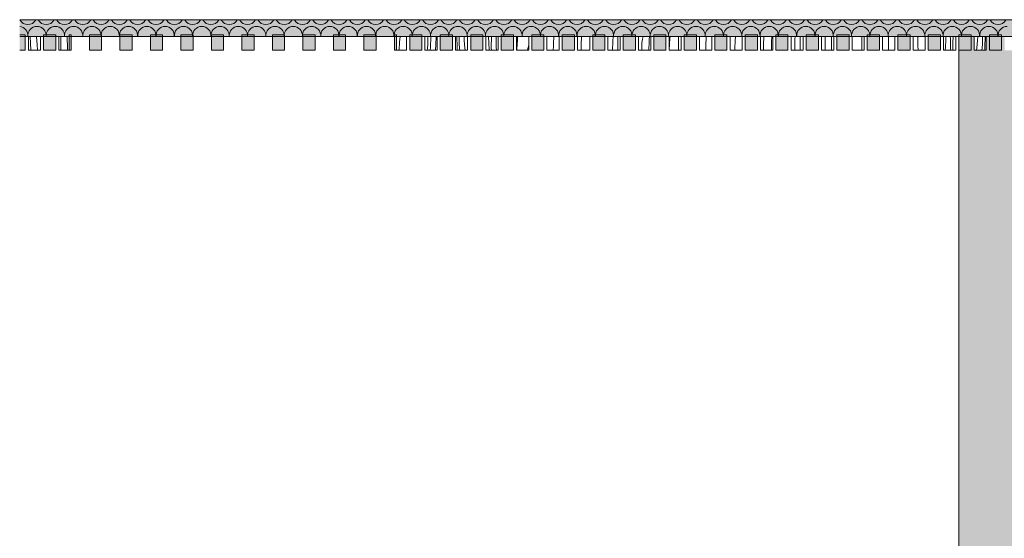
# Model space of a CAD drawing. Units: millimetres. Extents: x 38799 to 52909, y 4070 to 7470.
# Drawn here: x 45954 to 49182, y 5770 to 7470 of the extents above; entities that cross this region are included whole.
import ezdxf

# ---------------------------------------------------------------- set-up
doc = ezdxf.new("R2010")
doc.units = ezdxf.units.MM
doc.header["$MEASUREMENT"] = 0
doc.linetypes.add('KAUSS punktiirjoon L', pattern=[4.233333, 2.116667, -2.116667])
doc.linetypes.add('Wipeout_Contour', pattern=[1000, 0, -1000])
for name, color, linetype in [('B_B RAAMATUKOGU K2_2_AR - POSTID', 7, 'Continuous'), ('B_B RAAMATUKOGU K2_2_SA - RIPPLAED', 7, 'Continuous'), ('B_B RAAMATUKOGU K2_2_SA - SISUSTUS - erimööbel', 7, 'Continuous')]:
    doc.layers.add(name, color=color, linetype=linetype)
for name, color, linetype, lineweight, true_color in [('B_B RAAMATUKOGU K2_2_AR - POSTID_Pen_No__87', 7, 'Continuous', 9, 0x8a8a8a), ('B_B RAAMATUKOGU K2_2_SA - RIPPLAED_Pen_No__165', 7, 'Continuous', 13, 0xb6b6b6), ('B_B RAAMATUKOGU K2_2_SA - RIPPLAED_Pen_No__194', 7, 'Continuous', 13, 0xb6b6b6), ('B_B RAAMATUKOGU K2_2_SA - RIPPLAED_Pen_No__87', 7, 'Continuous', 9, 0x8a8a8a)]:
    doc.layers.add(name, color=color, linetype=linetype, lineweight=lineweight, true_color=true_color)
doc.layers.add('B_B RAAMATUKOGU K2_2_SA - RIPPLAED_Pen_No__18', color=9, linetype='Continuous', lineweight=13)

# ---------------------------------------------------------------- blocks, each defined once
blk = doc.blocks.new('*X61', base_point=(39313.1, 1686))
at = {"layer": 'B_B RAAMATUKOGU K2_2_SA - RIPPLAED_Pen_No__18', "color": 9, "linetype": 'Continuous', "lineweight": 13}
for p, q in [((45989, 7415), (45989.6, 7392.9)), ((45989.6, 7392.9), (45990.5, 7370)), ((46009.4, 7415), (46011.1, 7387.4)), ((46011.1, 7387.4), (46012.4, 7370))]:
    blk.add_line(p, q, dxfattribs=at)
blk = doc.blocks.new('*X62', base_point=(39313.1, 1686))
at = {"layer": 'B_B RAAMATUKOGU K2_2_SA - RIPPLAED_Pen_No__18', "color": 9, "linetype": 'Continuous', "lineweight": 13}
for p, q in [((46088.7, 7415), (46088.8, 7401.4)), ((46088.8, 7401.4), (46089.1, 7370)), ((46109.6, 7415), (46109.7, 7414)), ((46109.7, 7414), (46111.1, 7375.9)), ((46111.1, 7375.9), (46110.7, 7370))]:
    blk.add_line(p, q, dxfattribs=at)
blk = doc.blocks.new('*X63', base_point=(39313.1, 1686))
at = {"layer": 'B_B RAAMATUKOGU K2_2_SA - RIPPLAED_Pen_No__18', "color": 9, "linetype": 'Continuous', "lineweight": 13}
for p, q in [((47199.6, 7395.9), (47198.1, 7370)), ((47201, 7415), (47199.6, 7395.9))]:
    blk.add_line(p, q, dxfattribs=at)
blk = doc.blocks.new('*X64', base_point=(39313.1, 1686))
at = {"layer": 'B_B RAAMATUKOGU K2_2_SA - RIPPLAED_Pen_No__18', "color": 9, "linetype": 'Continuous', "lineweight": 13}
for p, q in [((47292.4, 7395.9), (47292.2, 7390.5)), ((47292.3, 7415), (47292.4, 7406.6)), ((47292.4, 7406.6), (47292.5, 7401.3)), ((47292.5, 7401.3), (47292.4, 7395.9)), ((47301.7, 7413.4), (47300.5, 7378.5)), ((47301.8, 7415), (47301.7, 7413.4)), ((47319.6, 7415), (47318, 7388.6)), ((47290.9, 7374.4), (47290.3, 7370)), ((47291.5, 7379.8), (47290.9, 7374.4)), ((47291.9, 7385.1), (47291.5, 7379.8)), ((47292.2, 7390.5), (47291.9, 7385.1)), ((47300.5, 7378.5), (47300.3, 7370)), ((47318, 7388.6), (47317.1, 7370))]:
    blk.add_line(p, q, dxfattribs=at)
blk = doc.blocks.new('*X65', base_point=(39313.1, 1686))
at = {"layer": 'B_B RAAMATUKOGU K2_2_SA - RIPPLAED_Pen_No__18', "color": 9, "linetype": 'Continuous', "lineweight": 13}
for p, q in [((47386.8, 7415), (47386.8, 7414.8)), ((47386.8, 7414.8), (47387.8, 7379.9)), ((47394.9, 7408.1), (47394.8, 7402.7)), ((47394.8, 7402.7), (47394.9, 7397.3)), ((47395, 7415), (47394.9, 7408.1)), ((47394.9, 7397.3), (47395.1, 7392)), ((47395.1, 7392), (47395.3, 7386.6)), ((47411.4, 7401.5), (47410.9, 7415)), ((47413.3, 7378), (47411.4, 7401.5)), ((47387.8, 7379.9), (47388, 7370)), ((47395.3, 7386.6), (47395.7, 7381.2)), ((47395.7, 7381.2), (47396.2, 7375.9)), ((47396.2, 7375.9), (47396.9, 7370.6)), ((47396.9, 7370.6), (47396.9, 7370)), ((47414.3, 7370), (47413.3, 7378))]:
    blk.add_line(p, q, dxfattribs=at)
blk = doc.blocks.new('*X66', base_point=(39313.1, 1686))
at = {"layer": 'B_B RAAMATUKOGU K2_2_SA - RIPPLAED_Pen_No__18', "color": 9, "linetype": 'Continuous', "lineweight": 13}
for p, q in [((47491.2, 7415), (47492, 7393.7)), ((47492, 7393.7), (47492.7, 7370)), ((47500.5, 7407.8), (47500.1, 7386.9)), ((47500.6, 7415), (47500.5, 7407.8)), ((47515.7, 7403.8), (47515.7, 7415)), ((47516.6, 7380.3), (47515.7, 7403.8)), ((47500.1, 7386.9), (47500, 7381.6)), ((47500, 7381.6), (47500.1, 7376.2)), ((47500.1, 7376.2), (47500.3, 7370.8)), ((47500.3, 7370.8), (47500.3, 7370)), ((47517.4, 7370), (47516.6, 7380.3))]:
    blk.add_line(p, q, dxfattribs=at)
blk = doc.blocks.new('*X67', base_point=(39313.1, 1686))
at = {"layer": 'B_B RAAMATUKOGU K2_2_SA - RIPPLAED_Pen_No__18', "color": 9, "linetype": 'Continuous', "lineweight": 13}
for p, q in [((47585.8, 7401.5), (47585, 7388.2)), ((47586.6, 7414.8), (47585.8, 7401.5)), ((47586.6, 7415), (47586.6, 7414.8)), ((47584.4, 7374.9), (47584.2, 7370)), ((47585, 7388.2), (47584.4, 7374.9)), ((47618.8, 7370), (47619, 7370.7)), ((47619, 7370.7), (47622.7, 7386.8))]:
    blk.add_line(p, q, dxfattribs=at)
blk = doc.blocks.new('*X68', base_point=(39313.1, 1686))
at = {"layer": 'B_B RAAMATUKOGU K2_2_SA - RIPPLAED_Pen_No__18', "color": 9, "linetype": 'Continuous', "lineweight": 13}
for p, q in [((47704.5, 7396), (47703.9, 7382.7)), ((47705.1, 7409.3), (47704.5, 7396)), ((47705.4, 7415), (47705.1, 7409.3)), ((47703.9, 7382.7), (47703.5, 7370))]:
    blk.add_line(p, q, dxfattribs=at)
blk = doc.blocks.new('*X69', base_point=(39313.1, 1686))
at = {"layer": 'B_B RAAMATUKOGU K2_2_SA - RIPPLAED_Pen_No__18', "color": 9, "linetype": 'Continuous', "lineweight": 13}
for p, q in [((49092.1, 7378), (49094, 7401.5)), ((49094, 7401.5), (49094.5, 7415)), ((49110.3, 7392), (49110.1, 7386.6)), ((49110.5, 7397.3), (49110.3, 7392)), ((49110.4, 7415), (49110.5, 7408.1)), ((49110.5, 7408.1), (49110.6, 7402.7)), ((49110.6, 7402.7), (49110.5, 7397.3)), ((49118.6, 7414.8), (49117.6, 7379.9)), ((49118.6, 7415), (49118.6, 7414.8)), ((49091.1, 7370), (49092.1, 7378)), ((49109.2, 7375.9), (49108.5, 7370.6)), ((49108.5, 7370.6), (49108.5, 7370)), ((49109.7, 7381.2), (49109.2, 7375.9)), ((49110.1, 7386.6), (49109.7, 7381.2)), ((49117.6, 7379.9), (49117.4, 7370))]:
    blk.add_line(p, q, dxfattribs=at)
blk = doc.blocks.new('*X75', base_point=(39313.1, 1686))
at = {"layer": 'B_B RAAMATUKOGU K2_2_SA - RIPPLAED_Pen_No__18', "color": 9, "linetype": 'Continuous', "lineweight": 13}
for p, q in [((48988.8, 7380.3), (48989.7, 7403.8)), ((48989.7, 7403.8), (48989.8, 7415)), ((49004.8, 7415), (49004.9, 7407.8)), ((49004.9, 7407.8), (49005.3, 7386.9)), ((49013.4, 7393.7), (49012.7, 7370)), ((49014.2, 7415), (49013.4, 7393.7)), ((48988, 7370), (48988.8, 7380.3)), ((49005.3, 7376.2), (49005.1, 7370.8)), ((49005.1, 7370.8), (49005.1, 7370)), ((49005.3, 7386.9), (49005.4, 7381.6)), ((49005.4, 7381.6), (49005.3, 7376.2))]:
    blk.add_line(p, q, dxfattribs=at)
blk = doc.blocks.new('*X76', base_point=(39313.1, 1686))
at = {"layer": 'B_B RAAMATUKOGU K2_2_SA - RIPPLAED_Pen_No__18', "color": 9, "linetype": 'Continuous', "lineweight": 13}
for p, q in [((48802.1, 7415), (48802, 7394)), ((48802, 7394), (48802.4, 7370))]:
    blk.add_line(p, q, dxfattribs=at)
blk = doc.blocks.new('*X77', base_point=(39313.1, 1686))
at = {"layer": 'B_B RAAMATUKOGU K2_2_SA - RIPPLAED_Pen_No__18', "color": 9, "linetype": 'Continuous', "lineweight": 13}
for p, q in [((48898.1, 7415), (48898.1, 7409.8)), ((48898.1, 7409.8), (48898.4, 7385.6)), ((48922.1, 7415), (48922.7, 7378.5)), ((48898.4, 7385.6), (48898.9, 7370))]:
    blk.add_line(p, q, dxfattribs=at)
blk = doc.blocks.new('*X106', base_point=(39313.1, 1686))
at = {"layer": 'B_B RAAMATUKOGU K2_2_SA - RIPPLAED_Pen_No__18', "color": 9, "linetype": 'Continuous', "lineweight": 13}
for p, q in [((47795.9, 7415), (47795.2, 7387.6)), ((47795.2, 7387.6), (47795, 7370))]:
    blk.add_line(p, q, dxfattribs=at)
blk = doc.blocks.new('*X107', base_point=(39313.1, 1686))
at = {"layer": 'B_B RAAMATUKOGU K2_2_SA - RIPPLAED_Pen_No__18', "color": 9, "linetype": 'Continuous', "lineweight": 13}
for p, q in [((47898.3, 7391.2), (47898.1, 7386.5)), ((47898.5, 7395.8), (47898.3, 7391.2)), ((47898.7, 7400.5), (47898.5, 7395.8)), ((47898.9, 7405.2), (47898.7, 7400.5)), ((47899.2, 7409.9), (47898.9, 7405.2)), ((47899.4, 7414.5), (47899.2, 7409.9)), ((47899.4, 7415), (47899.4, 7414.5)), ((47915.3, 7408.8), (47914.9, 7380.2)), ((47915.4, 7415), (47915.3, 7408.8)), ((47897.7, 7377.1), (47897.4, 7370)), ((47897.9, 7381.8), (47897.7, 7377.1)), ((47898.1, 7386.5), (47897.9, 7381.8)), ((47914.7, 7374.6), (47914.5, 7370)), ((47914.9, 7380.2), (47914.7, 7374.6))]:
    blk.add_line(p, q, dxfattribs=at)
blk = doc.blocks.new('*X108', base_point=(39313.1, 1686))
at = {"layer": 'B_B RAAMATUKOGU K2_2_SA - RIPPLAED_Pen_No__18', "color": 9, "linetype": 'Continuous', "lineweight": 13}
for p, q in [((47993.6, 7394), (47996.3, 7406)), ((47993.6, 7394), (47993.7, 7370)), ((47996.3, 7406), (47998.2, 7415)), ((48017.7, 7398.3), (48016.7, 7370)), ((48017.9, 7403), (48017.7, 7398.3)), ((48018.1, 7407.7), (48017.9, 7403)), ((48018.3, 7412.3), (48018.1, 7407.7)), ((48018.5, 7415), (48018.3, 7412.3))]:
    blk.add_line(p, q, dxfattribs=at)
blk = doc.blocks.new('*X109', base_point=(39313.1, 1686))
at = {"layer": 'B_B RAAMATUKOGU K2_2_SA - RIPPLAED_Pen_No__18', "color": 9, "linetype": 'Continuous', "lineweight": 13}
for p, q in [((48085.9, 7410.3), (48083.7, 7370)), ((48085.9, 7410.3), (48087.4, 7415)), ((48113.7, 7415), (48113.9, 7375.9)), ((48113.9, 7375.9), (48114, 7370))]:
    blk.add_line(p, q, dxfattribs=at)
blk = doc.blocks.new('*X110', base_point=(39313.1, 1686))
at = {"layer": 'B_B RAAMATUKOGU K2_2_SA - RIPPLAED_Pen_No__18', "color": 9, "linetype": 'Continuous', "lineweight": 13}
for p, q in [((48205, 7415), (48203.4, 7383.7)), ((48203.4, 7383.7), (48203, 7370))]:
    blk.add_line(p, q, dxfattribs=at)
blk = doc.blocks.new('*X111', base_point=(39313.1, 1686))
at = {"layer": 'B_B RAAMATUKOGU K2_2_SA - RIPPLAED_Pen_No__18', "color": 9, "linetype": 'Continuous', "lineweight": 13}
for p, q in [((48299.9, 7400.5), (48298.8, 7376.3)), ((48300.8, 7415), (48299.9, 7400.5)), ((48298.8, 7376.3), (48298.6, 7370)), ((48322.7, 7380), (48322.4, 7370))]:
    blk.add_line(p, q, dxfattribs=at)
blk = doc.blocks.new('*X112', base_point=(39313.1, 1686))
at = {"layer": 'B_B RAAMATUKOGU K2_2_SA - RIPPLAED_Pen_No__18', "color": 9, "linetype": 'Continuous', "lineweight": 13}
for p, q in [((48393.5, 7415), (48392.9, 7387.4)), ((48418.9, 7397.5), (48418.2, 7373.4)), ((48419.7, 7415), (48418.9, 7397.5)), ((48392.9, 7387.4), (48392.8, 7370)), ((48418.2, 7373.4), (48418.1, 7370))]:
    blk.add_line(p, q, dxfattribs=at)
blk = doc.blocks.new('*X113', base_point=(39313.1, 1686))
at = {"layer": 'B_B RAAMATUKOGU K2_2_SA - RIPPLAED_Pen_No__18', "color": 9, "linetype": 'Continuous', "lineweight": 13}
for p, q in [((48495.6, 7406.7), (48495.1, 7370)), ((48495.9, 7415), (48495.6, 7406.7)), ((48513, 7408.6), (48512.7, 7375.6)), ((48513.1, 7415), (48513, 7408.6)), ((48512.7, 7375.6), (48512.8, 7370))]:
    blk.add_line(p, q, dxfattribs=at)
blk = doc.blocks.new('*X114', base_point=(39313.1, 1686))
at = {"layer": 'B_B RAAMATUKOGU K2_2_SA - RIPPLAED_Pen_No__18', "color": 9, "linetype": 'Continuous', "lineweight": 13}
for p, q in [((48594.5, 7415), (48594.7, 7381.9)), ((48615.5, 7415), (48615.1, 7389.7)), ((48594.7, 7381.9), (48594.8, 7370)), ((48615.1, 7389.7), (48615.1, 7370))]:
    blk.add_line(p, q, dxfattribs=at)
blk = doc.blocks.new('*X115', base_point=(39313.1, 1686))
at = {"layer": 'B_B RAAMATUKOGU K2_2_SA - RIPPLAED_Pen_No__18', "color": 9, "linetype": 'Continuous', "lineweight": 13}
for p, q in [((48714.7, 7415), (48714.8, 7403)), ((48714.8, 7403), (48715.1, 7370))]:
    blk.add_line(p, q, dxfattribs=at)
blk = doc.blocks.new('*X116', base_point=(39313.1, 1686))
at = {"layer": 'B_B RAAMATUKOGU K2_2_SA - RIPPLAED_Pen_No__194', "color": 253, "linetype": 'Continuous', "lineweight": 13, "true_color": 0xb6b6b6}
for centre, start, end in [((45981.1, 7484), 210, 330), ((46041.1, 7484), 210, 330), ((46101.1, 7484), 210, 330), ((46161.1, 7484), 210, 330), ((46221.1, 7484), 210, 330), ((46281.1, 7484), 210, 330), ((46341.1, 7484), 210, 330), ((46401.1, 7484), 210, 330), ((46461.1, 7484), 210, 330), ((46521.1, 7484), 210, 330), ((46581.1, 7484), 210, 330), ((46641.1, 7484), 210, 330), ((46701.1, 7484), 210, 330), ((46761.1, 7484), 210, 330), ((46821.1, 7484), 210, 330), ((46881.1, 7484), 210, 330), ((46941.1, 7484), 210, 330), ((47001.1, 7484), 210, 330), ((47061.1, 7484), 210, 330), ((47121.1, 7484), 210, 330), ((47181.1, 7484), 210, 330), ((47241.1, 7484), 210, 330), ((47301.1, 7484), 210, 330), ((47361.1, 7484), 210, 330), ((47421.1, 7484), 210, 330), ((47481.1, 7484), 210, 330), ((47541.1, 7484), 210, 330), ((47601.1, 7484), 210, 330), ((47661.1, 7484), 210, 330), ((47721.1, 7484), 210, 330), ((47781.1, 7484), 210, 330), ((47841.1, 7484), 210, 330), ((47901.1, 7484), 210, 330), ((47961.1, 7484), 210, 330), ((48021.1, 7484), 210, 330), ((48081.1, 7484), 210, 330), ((48141.1, 7484), 210, 330), ((48201.1, 7484), 210, 330), ((48261.1, 7484), 210, 330), ((48321.1, 7484), 210, 330), ((48381.1, 7484), 210, 330), ((48441.1, 7484), 210, 330), ((48501.1, 7484), 210, 330), ((48561.1, 7484), 210, 330), ((48621.1, 7484), 210, 330), ((48681.1, 7484), 210, 330), ((48741.1, 7484), 210, 330), ((48801.1, 7484), 210, 330), ((48861.1, 7484), 210, 330), ((48921.1, 7484), 210, 330), ((48981.1, 7484), 210, 330), ((49041.1, 7484), 210, 330), ((49101.1, 7484), 210, 330), ((49161.1, 7484), 210, 330), ((45951.1, 7418), 354.2608, 83.8185), ((46011.1, 7418), 90, 185.7392), ((46011.1, 7418), 354.2608, 90), ((46071.1, 7418), 90, 185.7392), ((46071.1, 7418), 354.2608, 90), ((46131.1, 7418), 90, 185.7392), ((46131.1, 7418), 354.2608, 90), ((46191.1, 7418), 90, 185.7392), ((46191.1, 7418), 354.2608, 90), ((46251.1, 7418), 90, 185.7392), ((46251.1, 7418), 354.2608, 90), ((46311.1, 7418), 90, 185.7392), ((46311.1, 7418), 354.2608, 90), ((46371.1, 7418), 90, 185.7392), ((46371.1, 7418), 354.2608, 90), ((46431.1, 7418), 90, 185.7392), ((46431.1, 7418), 354.2608, 90), ((46491.1, 7418), 90, 185.7392), ((46491.1, 7418), 354.2608, 90), ((46551.1, 7418), 90, 185.7392), ((46551.1, 7418), 354.2608, 90), ((46611.1, 7418), 90, 185.7392), ((46611.1, 7418), 354.2608, 90), ((46671.1, 7418), 90, 185.7392), ((46671.1, 7418), 354.2608, 90), ((46731.1, 7418), 90, 185.7392), ((46731.1, 7418), 354.2608, 90), ((46791.1, 7418), 90, 185.7392), ((46791.1, 7418), 354.2608, 90), ((46851.1, 7418), 90, 185.7392), ((46851.1, 7418), 354.2608, 90), ((46911.1, 7418), 90, 185.7392), ((46911.1, 7418), 354.2608, 90), ((46971.1, 7418), 90, 185.7392), ((46971.1, 7418), 354.2608, 90), ((47031.1, 7418), 90, 185.7392), ((47031.1, 7418), 354.2608, 90), ((47091.1, 7418), 90, 185.7392), ((47091.1, 7418), 354.2608, 90), ((47151.1, 7418), 90, 185.7392), ((47151.1, 7418), 354.2608, 90), ((47211.1, 7418), 90, 185.7392), ((47211.1, 7418), 354.2608, 90), ((47271.1, 7418), 90, 185.7392), ((47271.1, 7418), 354.2608, 90), ((47331.1, 7418), 90, 185.7392), ((47331.1, 7418), 354.2608, 90), ((47391.1, 7418), 90, 185.7392), ((47391.1, 7418), 354.2608, 90), ((47451.1, 7418), 90, 185.7392), ((47451.1, 7418), 354.2608, 90), ((47511.1, 7418), 90, 185.7392), ((47511.1, 7418), 354.2608, 90), ((47571.1, 7418), 90, 185.7392), ((47571.1, 7418), 354.2608, 90), ((47631.1, 7418), 90, 185.7392), ((47631.1, 7418), 354.2608, 90), ((47691.1, 7418), 90, 185.7392), ((47691.1, 7418), 354.2608, 90), ((47751.1, 7418), 90, 185.7392), ((47751.1, 7418), 354.2608, 90), ((47811.1, 7418), 90, 185.7392), ((47811.1, 7418), 354.2608, 90), ((47871.1, 7418), 90, 185.7392), ((47871.1, 7418), 354.2608, 90), ((47931.1, 7418), 90, 185.7392), ((47931.1, 7418), 354.2608, 90), ((47991.1, 7418), 90, 185.7392), ((47991.1, 7418), 354.2608, 90), ((48051.1, 7418), 90, 185.7392), ((48051.1, 7418), 354.2608, 90), ((48111.1, 7418), 90, 185.7392), ((48111.1, 7418), 354.2608, 90), ((48171.1, 7418), 90, 185.7392), ((48171.1, 7418), 354.2608, 90), ((48231.1, 7418), 90, 185.7392), ((48231.1, 7418), 354.2608, 90), ((48291.1, 7418), 90, 185.7392), ((48291.1, 7418), 354.2608, 90), ((48351.1, 7418), 90, 185.7392), ((48351.1, 7418), 354.2608, 90), ((48411.1, 7418), 90, 185.7392), ((48411.1, 7418), 354.2608, 90), ((48471.1, 7418), 90, 185.7392), ((48471.1, 7418), 354.2608, 90), ((48531.1, 7418), 90, 185.7392), ((48531.1, 7418), 354.2608, 90), ((48591.1, 7418), 90, 185.7392), ((48591.1, 7418), 354.2608, 90), ((48651.1, 7418), 90, 185.7392), ((48651.1, 7418), 354.2608, 90), ((48711.1, 7418), 90, 185.7392), ((48711.1, 7418), 354.2608, 90), ((48771.1, 7418), 90, 185.7392), ((48771.1, 7418), 354.2608, 90), ((48831.1, 7418), 90, 185.7392), ((48831.1, 7418), 354.2608, 90), ((48891.1, 7418), 90, 185.7392), ((48891.1, 7418), 354.2608, 90), ((48951.1, 7418), 90, 185.7392), ((48951.1, 7418), 354.2608, 90), ((49011.1, 7418), 90, 185.7392), ((49011.1, 7418), 354.2608, 90), ((49071.1, 7418), 90, 185.7392), ((49071.1, 7418), 354.2608, 90), ((49131.1, 7418), 90, 185.7392), ((49131.1, 7418), 354.2608, 90), ((49191.1, 7418), 90, 185.7392)]:
    blk.add_arc(centre, 30, start, end, dxfattribs=at)

msp = doc.modelspace()

# ---------------------------------------------------------------- hatches: boundary and pattern name
at = {"layer": 'B_B RAAMATUKOGU K2_2_AR - POSTID', "linetype": 'Continuous', "lineweight": 0, "true_color": 0xffffff}
for points in [[(49232.6, 7470), (49032.6, 7470), (49032.6, 7469), (49232.6, 7469)], [(49032.6, 7415), (49032.6, 4170), (49232.6, 4170), (49232.6, 7415), (49222.7, 7415), (49222.7, 7370), (49182.7, 7370), (49182.7, 7415), (49172.7, 7415), (49172.7, 7370), (49132.7, 7370), (49132.7, 7415), (49122.7, 7415), (49122.7, 7370), (49082.7, 7370), (49082.7, 7415), (49072.7, 7415), (49072.7, 7370), (49032.7, 7370), (49032.7, 7415)]]:
    msp.add_hatch(color=7, dxfattribs=at).paths.add_polyline_path(points)
at = {"layer": 'B_B RAAMATUKOGU K2_2_SA - RIPPLAED_Pen_No__165', "linetype": 'Continuous', "lineweight": 0, "true_color": 0x2d2d2d}
for points in [[(46182.7, 7420), (46182.7, 7370), (46222.7, 7370), (46222.7, 7420)], [(46282.7, 7420), (46282.7, 7370), (46322.7, 7370), (46322.7, 7420)], [(46382.7, 7420), (46382.7, 7370), (46422.7, 7370), (46422.7, 7420)], [(46482.7, 7420), (46482.7, 7370), (46522.7, 7370), (46522.7, 7420)], [(46582.7, 7420), (46582.7, 7370), (46622.7, 7370), (46622.7, 7420)], [(46682.7, 7420), (46682.7, 7370), (46722.7, 7370), (46722.7, 7420)], [(46782.7, 7420), (46782.7, 7370), (46822.7, 7370), (46822.7, 7420)], [(46882.7, 7420), (46882.7, 7370), (46922.7, 7370), (46922.7, 7420)], [(46982.7, 7420), (46982.7, 7370), (47022.7, 7370), (47022.7, 7420)], [(47082.7, 7420), (47082.7, 7370), (47122.7, 7370), (47122.7, 7420)]]:
    msp.add_hatch(color=250, dxfattribs=at).paths.add_polyline_path(points)

# ---------------------------------------------------------------- linework, layer by layer
at = {"layer": 'B_B RAAMATUKOGU K2_2_AR - POSTID_Pen_No__87', "color": 252, "linetype": 'Continuous', "lineweight": 9, "true_color": 0x8a8a8a}
msp.add_line((49032.6, 7469), (49032.6, 7470), dxfattribs=at)
at = {"layer": 'B_B RAAMATUKOGU K2_2_SA - RIPPLAED_Pen_No__87', "color": 252, "linetype": 'Continuous', "lineweight": 9, "true_color": 0x8a8a8a}
for p, q in [((50647.7, 7469), (45954.3, 7469)), ((46182.7, 7420), (46182.7, 7370)), ((46222.7, 7420), (46182.7, 7420)), ((46222.7, 7420), (46222.7, 7370)), ((46282.7, 7420), (46282.7, 7370)), ((46322.7, 7420), (46282.7, 7420)), ((46322.7, 7420), (46322.7, 7370)), ((46382.7, 7420), (46382.7, 7370)), ((46422.7, 7420), (46382.7, 7420)), ((46422.7, 7420), (46422.7, 7370)), ((46482.7, 7420), (46482.7, 7370)), ((46522.7, 7420), (46482.7, 7420)), ((46522.7, 7420), (46522.7, 7370)), ((46582.7, 7420), (46582.7, 7370)), ((46622.7, 7420), (46582.7, 7420)), ((46622.7, 7420), (46622.7, 7370)), ((46682.7, 7420), (46682.7, 7370)), ((46722.7, 7420), (46682.7, 7420)), ((46722.7, 7420), (46722.7, 7370)), ((46782.7, 7420), (46782.7, 7370)), ((46822.7, 7420), (46782.7, 7420)), ((46822.7, 7420), (46822.7, 7370)), ((46882.7, 7420), (46882.7, 7370)), ((46922.7, 7420), (46882.7, 7420)), ((46922.7, 7420), (46922.7, 7370)), ((46982.7, 7420), (46982.7, 7370)), ((47022.7, 7420), (46982.7, 7420)), ((47022.7, 7420), (47022.7, 7370)), ((47082.7, 7420), (47082.7, 7370)), ((47122.7, 7420), (47082.7, 7420)), ((47122.7, 7420), (47122.7, 7370)), ((49172.7, 7420), (49172.7, 7370)), ((46222.7, 7370), (46182.7, 7370)), ((46322.7, 7370), (46282.7, 7370)), ((46422.7, 7370), (46382.7, 7370)), ((46522.7, 7370), (46482.7, 7370)), ((46622.7, 7370), (46582.7, 7370)), ((46722.7, 7370), (46682.7, 7370)), ((46822.7, 7370), (46782.7, 7370)), ((46922.7, 7370), (46882.7, 7370)), ((47022.7, 7370), (46982.7, 7370)), ((47122.7, 7370), (47082.7, 7370))]:
    msp.add_line(p, q, dxfattribs=at)

# ---------------------------------------------------------------- wipeouts: each hides what was drawn before it
at = {"color": 254, "linetype": 'Wipeout_Contour', "lineweight": 0, "ltscale": 186371.593624}
msp.add_wipeout([(45982.7, 7415), (45982.7, 7370), (46022.7, 7370), (46022.7, 7415)], dxfattribs=at).dxf.layer = 'B_B RAAMATUKOGU K2_2_SA - RIPPLAED'
at = {"color": 254, "linetype": 'Wipeout_Contour', "lineweight": 0, "ltscale": 186754.210969}
msp.add_wipeout([(46082.7, 7370), (46116.5, 7370), (46116.5, 7415), (46082.7, 7415)], dxfattribs=at).dxf.layer = 'B_B RAAMATUKOGU K2_2_SA - RIPPLAED'
at = {"color": 254, "linetype": 'Wipeout_Contour', "lineweight": 0, "ltscale": 191124.642605}
msp.add_wipeout([(47188.9, 7370), (47222.7, 7370), (47222.7, 7415), (47188.9, 7415)], dxfattribs=at).dxf.layer = 'B_B RAAMATUKOGU K2_2_SA - RIPPLAED'
at = {"color": 254, "linetype": 'Wipeout_Contour', "lineweight": 0, "ltscale": 191507.501992}
msp.add_wipeout([(47282.7, 7415), (47282.7, 7370), (47322.7, 7370), (47322.7, 7415)], dxfattribs=at).dxf.layer = 'B_B RAAMATUKOGU K2_2_SA - RIPPLAED'
at = {"color": 254, "linetype": 'Wipeout_Contour', "lineweight": 0, "ltscale": 191902.714907}
msp.add_wipeout([(47382.7, 7415), (47382.7, 7370), (47422.7, 7370), (47422.7, 7415)], dxfattribs=at).dxf.layer = 'B_B RAAMATUKOGU K2_2_SA - RIPPLAED'
at = {"color": 254, "linetype": 'Wipeout_Contour', "lineweight": 0, "ltscale": 192297.947619}
msp.add_wipeout([(47482.7, 7415), (47482.7, 7370), (47522.7, 7370), (47522.7, 7415)], dxfattribs=at).dxf.layer = 'B_B RAAMATUKOGU K2_2_SA - RIPPLAED'
at = {"color": 254, "linetype": 'Wipeout_Contour', "lineweight": 0, "ltscale": 192693.199909}
msp.add_wipeout([(47582.7, 7415), (47582.7, 7370), (47622.7, 7370), (47622.7, 7415)], dxfattribs=at).dxf.layer = 'B_B RAAMATUKOGU K2_2_SA - RIPPLAED'
at = {"color": 254, "linetype": 'Wipeout_Contour', "lineweight": 0, "ltscale": 193088.471753}
msp.add_wipeout([(47682.7, 7370), (47722.7, 7370), (47722.7, 7415), (47682.7, 7415)], dxfattribs=at).dxf.layer = 'B_B RAAMATUKOGU K2_2_SA - RIPPLAED'
at = {"color": 254, "linetype": 'Wipeout_Contour', "lineweight": 0, "ltscale": 193483.763029}
msp.add_wipeout([(47782.7, 7415), (47782.7, 7370), (47822.7, 7370), (47822.7, 7415)], dxfattribs=at).dxf.layer = 'B_B RAAMATUKOGU K2_2_SA - RIPPLAED'
at = {"color": 254, "linetype": 'Wipeout_Contour', "lineweight": 0, "ltscale": 193879.073718}
msp.add_wipeout([(47882.7, 7415), (47882.7, 7370), (47922.7, 7370), (47922.7, 7415)], dxfattribs=at).dxf.layer = 'B_B RAAMATUKOGU K2_2_SA - RIPPLAED'
at = {"color": 254, "linetype": 'Wipeout_Contour', "lineweight": 0, "ltscale": 194274.403604}
msp.add_wipeout([(47982.7, 7415), (47982.7, 7370), (48022.7, 7370), (48022.7, 7415)], dxfattribs=at).dxf.layer = 'B_B RAAMATUKOGU K2_2_SA - RIPPLAED'
at = {"color": 254, "linetype": 'Wipeout_Contour', "lineweight": 0, "ltscale": 194669.752474}
msp.add_wipeout([(48082.7, 7415), (48082.7, 7370), (48122.7, 7370), (48122.7, 7415)], dxfattribs=at).dxf.layer = 'B_B RAAMATUKOGU K2_2_SA - RIPPLAED'
at = {"color": 254, "linetype": 'Wipeout_Contour', "lineweight": 0, "ltscale": 195065.120404}
msp.add_wipeout([(48182.7, 7415), (48182.7, 7370), (48222.7, 7370), (48222.7, 7415)], dxfattribs=at).dxf.layer = 'B_B RAAMATUKOGU K2_2_SA - RIPPLAED'
at = {"color": 254, "linetype": 'Wipeout_Contour', "lineweight": 0, "ltscale": 195460.507086}
msp.add_wipeout([(48282.7, 7415), (48282.7, 7370), (48322.7, 7370), (48322.7, 7415)], dxfattribs=at).dxf.layer = 'B_B RAAMATUKOGU K2_2_SA - RIPPLAED'
at = {"color": 254, "linetype": 'Wipeout_Contour', "lineweight": 0, "ltscale": 195855.912601}
msp.add_wipeout([(48382.7, 7415), (48382.7, 7370), (48422.7, 7370), (48422.7, 7415)], dxfattribs=at).dxf.layer = 'B_B RAAMATUKOGU K2_2_SA - RIPPLAED'
at = {"color": 254, "linetype": 'Wipeout_Contour', "lineweight": 0, "ltscale": 196251.336543}
msp.add_wipeout([(48482.7, 7415), (48482.7, 7370), (48522.7, 7370), (48522.7, 7415)], dxfattribs=at).dxf.layer = 'B_B RAAMATUKOGU K2_2_SA - RIPPLAED'
at = {"color": 254, "linetype": 'Wipeout_Contour', "lineweight": 0, "ltscale": 196646.779188}
msp.add_wipeout([(48582.7, 7415), (48582.7, 7370), (48622.7, 7370), (48622.7, 7415)], dxfattribs=at).dxf.layer = 'B_B RAAMATUKOGU K2_2_SA - RIPPLAED'
at = {"color": 254, "linetype": 'Wipeout_Contour', "lineweight": 0, "ltscale": 197042.240135}
msp.add_wipeout([(48682.7, 7415), (48682.7, 7370), (48722.7, 7370), (48722.7, 7415)], dxfattribs=at).dxf.layer = 'B_B RAAMATUKOGU K2_2_SA - RIPPLAED'
at = {"color": 254, "linetype": 'Wipeout_Contour', "lineweight": 0, "ltscale": 197437.719465}
msp.add_wipeout([(48782.7, 7370), (48822.7, 7370), (48822.7, 7415), (48782.7, 7415)], dxfattribs=at).dxf.layer = 'B_B RAAMATUKOGU K2_2_SA - RIPPLAED'
at = {"color": 254, "linetype": 'Wipeout_Contour', "lineweight": 0, "ltscale": 197833.216973}
msp.add_wipeout([(48882.7, 7415), (48882.7, 7370), (48922.7, 7370), (48922.7, 7415)], dxfattribs=at).dxf.layer = 'B_B RAAMATUKOGU K2_2_SA - RIPPLAED'

# ---------------------------------------------------------------- next in the draw order: hatches: boundary and pattern name
at = {"layer": 'B_B RAAMATUKOGU K2_2_SA - RIPPLAED_Pen_No__165', "linetype": 'Continuous', "lineweight": 0, "true_color": 0x2d2d2d}
for points in [[(45954.3, 7370), (45972.7, 7370), (45972.7, 7420), (45954.3, 7420)], [(46032.7, 7420), (46032.7, 7370), (46072.7, 7370), (46072.7, 7420)], [(46116.5, 7420), (46116.5, 7370), (46122.7, 7370), (46122.7, 7420)], [(47182.7, 7420), (47182.7, 7370), (47188.9, 7370), (47188.9, 7420)], [(47232.7, 7420), (47232.7, 7370), (47272.7, 7370), (47272.7, 7420)], [(47332.7, 7420), (47332.7, 7370), (47372.7, 7370), (47372.7, 7420)], [(47432.7, 7420), (47432.7, 7370), (47472.7, 7370), (47472.7, 7420)], [(47532.7, 7420), (47532.7, 7370), (47572.7, 7370), (47572.7, 7420)], [(47632.7, 7420), (47632.7, 7370), (47672.7, 7370), (47672.7, 7420)], [(47732.7, 7420), (47732.7, 7370), (47772.7, 7370), (47772.7, 7420)], [(47832.7, 7420), (47832.7, 7370), (47872.7, 7370), (47872.7, 7420)], [(47932.7, 7420), (47932.7, 7370), (47972.7, 7370), (47972.7, 7420)], [(48032.7, 7420), (48032.7, 7370), (48072.7, 7370), (48072.7, 7420)], [(48132.7, 7420), (48132.7, 7370), (48172.7, 7370), (48172.7, 7420)], [(48232.7, 7420), (48232.7, 7370), (48272.7, 7370), (48272.7, 7420)], [(48332.7, 7420), (48332.7, 7370), (48372.7, 7370), (48372.7, 7420)], [(48432.7, 7420), (48432.7, 7370), (48472.7, 7370), (48472.7, 7420)], [(48532.7, 7420), (48532.7, 7370), (48572.7, 7370), (48572.7, 7420)], [(48632.7, 7420), (48632.7, 7370), (48672.7, 7370), (48672.7, 7420)], [(48732.7, 7420), (48732.7, 7370), (48772.7, 7370), (48772.7, 7420)], [(48832.7, 7420), (48832.7, 7370), (48872.7, 7370), (48872.7, 7420)]]:
    msp.add_hatch(color=250, dxfattribs=at).paths.add_polyline_path(points)

# ---------------------------------------------------------------- next in the draw order: linework, layer by layer
at = {"layer": 'B_B RAAMATUKOGU K2_2_SA - RIPPLAED_Pen_No__87', "color": 252, "linetype": 'Continuous', "lineweight": 9, "true_color": 0x8a8a8a}
for p, q in [((45972.7, 7420), (45954.3, 7420)), ((45972.7, 7420), (45972.7, 7370)), ((45982.7, 7415), (45982.7, 7370)), ((46022.7, 7415), (46022.7, 7370)), ((46032.7, 7420), (46032.7, 7370)), ((46072.7, 7420), (46032.7, 7420)), ((46072.7, 7420), (46072.7, 7370)), ((46082.7, 7415), (46082.7, 7370)), ((46116.5, 7420), (46116.5, 7370)), ((46122.7, 7420), (46116.5, 7420)), ((46122.7, 7420), (46122.7, 7370)), ((47182.7, 7420), (47182.7, 7370)), ((47188.9, 7420), (47182.7, 7420)), ((47188.9, 7420), (47188.9, 7370)), ((47222.7, 7415), (47222.7, 7370)), ((47232.7, 7420), (47232.7, 7370)), ((47272.7, 7420), (47232.7, 7420)), ((47272.7, 7420), (47272.7, 7370)), ((47282.7, 7415), (47282.7, 7370)), ((47322.7, 7415), (47322.7, 7370)), ((47332.7, 7420), (47332.7, 7370)), ((47372.7, 7420), (47332.7, 7420)), ((47372.7, 7420), (47372.7, 7370)), ((47382.7, 7415), (47382.7, 7370)), ((47422.7, 7415), (47422.7, 7370)), ((47432.7, 7420), (47432.7, 7370)), ((47472.7, 7420), (47432.7, 7420)), ((47472.7, 7420), (47472.7, 7370)), ((47482.7, 7415), (47482.7, 7370)), ((47522.7, 7415), (47522.7, 7370)), ((47532.7, 7420), (47532.7, 7370)), ((47572.7, 7420), (47532.7, 7420)), ((47572.7, 7420), (47572.7, 7370)), ((47582.7, 7415), (47582.7, 7370)), ((47622.7, 7415), (47622.7, 7370)), ((47632.7, 7420), (47632.7, 7370)), ((47672.7, 7420), (47632.7, 7420)), ((47672.7, 7420), (47672.7, 7370)), ((47682.7, 7415), (47682.7, 7370)), ((47722.7, 7415), (47722.7, 7370)), ((47732.7, 7420), (47732.7, 7370)), ((47772.7, 7420), (47732.7, 7420)), ((47772.7, 7420), (47772.7, 7370)), ((47782.7, 7415), (47782.7, 7370)), ((47822.7, 7415), (47822.7, 7370)), ((47832.7, 7420), (47832.7, 7370)), ((47872.7, 7420), (47832.7, 7420)), ((47872.7, 7420), (47872.7, 7370)), ((47882.7, 7415), (47882.7, 7370)), ((47922.7, 7415), (47922.7, 7370)), ((47932.7, 7420), (47932.7, 7370)), ((47972.7, 7420), (47932.7, 7420)), ((47972.7, 7420), (47972.7, 7370)), ((47982.7, 7415), (47982.7, 7370)), ((48022.7, 7415), (48022.7, 7370)), ((48032.7, 7420), (48032.7, 7370)), ((48072.7, 7420), (48032.7, 7420)), ((48072.7, 7420), (48072.7, 7370)), ((48082.7, 7415), (48082.7, 7370)), ((48122.7, 7415), (48122.7, 7370)), ((48132.7, 7420), (48132.7, 7370)), ((48172.7, 7420), (48132.7, 7420)), ((48172.7, 7420), (48172.7, 7370)), ((48182.7, 7415), (48182.7, 7370)), ((48222.7, 7415), (48222.7, 7370)), ((48232.7, 7420), (48232.7, 7370)), ((48272.7, 7420), (48232.7, 7420)), ((48272.7, 7420), (48272.7, 7370)), ((48282.7, 7415), (48282.7, 7370)), ((48322.7, 7415), (48322.7, 7370)), ((48332.7, 7420), (48332.7, 7370)), ((48372.7, 7420), (48332.7, 7420)), ((48372.7, 7420), (48372.7, 7370)), ((48382.7, 7415), (48382.7, 7370)), ((48422.7, 7415), (48422.7, 7370)), ((48432.7, 7420), (48432.7, 7370)), ((48472.7, 7420), (48432.7, 7420)), ((48472.7, 7420), (48472.7, 7370)), ((48482.7, 7415), (48482.7, 7370)), ((48522.7, 7415), (48522.7, 7370)), ((48532.7, 7420), (48532.7, 7370)), ((48572.7, 7420), (48532.7, 7420)), ((48572.7, 7420), (48572.7, 7370)), ((48582.7, 7415), (48582.7, 7370)), ((48622.7, 7415), (48622.7, 7370)), ((48632.7, 7420), (48632.7, 7370)), ((48672.7, 7420), (48632.7, 7420)), ((48672.7, 7420), (48672.7, 7370)), ((48682.7, 7415), (48682.7, 7370)), ((48722.7, 7415), (48722.7, 7370)), ((48732.7, 7420), (48732.7, 7370)), ((48772.7, 7420), (48732.7, 7420)), ((48772.7, 7420), (48772.7, 7370)), ((48782.7, 7415), (48782.7, 7370)), ((48822.7, 7415), (48822.7, 7370)), ((48832.7, 7420), (48832.7, 7370)), ((48872.7, 7420), (48832.7, 7420)), ((48872.7, 7420), (48872.7, 7370)), ((48882.7, 7415), (48882.7, 7370)), ((48922.7, 7415), (48922.7, 7370)), ((48932.7, 7420), (48932.7, 7370)), ((45972.7, 7370), (45954.3, 7370)), ((46022.7, 7370), (45982.7, 7370)), ((46072.7, 7370), (46032.7, 7370)), ((46116.5, 7370), (46082.7, 7370)), ((46122.7, 7370), (46116.5, 7370)), ((47188.9, 7370), (47182.7, 7370)), ((47222.7, 7370), (47188.9, 7370)), ((47272.7, 7370), (47232.7, 7370)), ((47322.7, 7370), (47282.7, 7370)), ((47372.7, 7370), (47332.7, 7370)), ((47422.7, 7370), (47382.7, 7370)), ((47472.7, 7370), (47432.7, 7370)), ((47522.7, 7370), (47482.7, 7370)), ((47572.7, 7370), (47532.7, 7370)), ((47622.7, 7370), (47582.7, 7370)), ((47672.7, 7370), (47632.7, 7370)), ((47722.7, 7370), (47682.7, 7370)), ((47772.7, 7370), (47732.7, 7370)), ((47822.7, 7370), (47782.7, 7370)), ((47872.7, 7370), (47832.7, 7370)), ((47922.7, 7370), (47882.7, 7370)), ((47972.7, 7370), (47932.7, 7370)), ((48022.7, 7370), (47982.7, 7370)), ((48072.7, 7370), (48032.7, 7370)), ((48122.7, 7370), (48082.7, 7370)), ((48172.7, 7370), (48132.7, 7370)), ((48222.7, 7370), (48182.7, 7370)), ((48272.7, 7370), (48232.7, 7370)), ((48322.7, 7370), (48282.7, 7370)), ((48372.7, 7370), (48332.7, 7370)), ((48422.7, 7370), (48382.7, 7370)), ((48472.7, 7370), (48432.7, 7370)), ((48522.7, 7370), (48482.7, 7370)), ((48572.7, 7370), (48532.7, 7370)), ((48622.7, 7370), (48582.7, 7370)), ((48672.7, 7370), (48632.7, 7370)), ((48722.7, 7370), (48682.7, 7370)), ((48772.7, 7370), (48732.7, 7370)), ((48822.7, 7370), (48782.7, 7370)), ((48872.7, 7370), (48832.7, 7370)), ((48922.7, 7370), (48882.7, 7370))]:
    msp.add_line(p, q, dxfattribs=at)

# ---------------------------------------------------------------- next in the draw order: block references
at = {"layer": 'B_B RAAMATUKOGU K2_2_SA - SISUSTUS - erimööbel', "color": 255, "linetype": 'KAUSS punktiirjoon L', "lineweight": 13}
for name in ['*X61', '*X62', '*X63', '*X64', '*X65', '*X66', '*X67', '*X68', '*X106', '*X107', '*X108', '*X109', '*X110', '*X111', '*X112', '*X113', '*X114', '*X115', '*X76', '*X77']:
    msp.add_blockref(name, (39313.1, 1686), dxfattribs=at)

# ---------------------------------------------------------------- next in the draw order: wipeouts: each hides what was drawn before it
at = {"color": 254, "linetype": 'Wipeout_Contour', "lineweight": 0, "ltscale": 198228.732453}
msp.add_wipeout([(48982.7, 7415), (48982.7, 7370), (49022.7, 7370), (49022.7, 7415)], dxfattribs=at).dxf.layer = 'B_B RAAMATUKOGU K2_2_SA - RIPPLAED'
at = {"color": 254, "linetype": 'Wipeout_Contour', "lineweight": 0, "ltscale": 198624.265894}
msp.add_wipeout([(49082.7, 7415), (49082.7, 7370), (49122.7, 7370), (49122.7, 7415)], dxfattribs=at).dxf.layer = 'B_B RAAMATUKOGU K2_2_SA - RIPPLAED'

# ---------------------------------------------------------------- next in the draw order: hatches: boundary and pattern name
at = {"layer": 'B_B RAAMATUKOGU K2_2_SA - RIPPLAED_Pen_No__165', "linetype": 'Continuous', "lineweight": 0, "true_color": 0x2d2d2d}
for points in [[(48932.7, 7420), (48932.7, 7370), (48972.7, 7370), (48972.7, 7420)], [(49032.7, 7420), (49032.7, 7370), (49072.7, 7370), (49072.7, 7420)], [(49132.7, 7420), (49132.7, 7370), (49172.7, 7370), (49172.7, 7420)]]:
    msp.add_hatch(color=250, dxfattribs=at).paths.add_polyline_path(points)
at = {"layer": 'B_B RAAMATUKOGU K2_2_SA - RIPPLAED_Pen_No__194', "linetype": 'Continuous', "lineweight": 0, "true_color": 0xffffff}
msp.add_hatch(color=7, dxfattribs=at).paths.add_polyline_path([(50652.7, 7415), (50652.7, 7469), (45954.3, 7469), (45954.3, 7415)])

# ---------------------------------------------------------------- next in the draw order: linework, layer by layer
at = {"layer": 'B_B RAAMATUKOGU K2_2_AR - POSTID_Pen_No__87', "color": 252, "linetype": 'Continuous', "lineweight": 9, "true_color": 0x8a8a8a}
msp.add_line((49032.6, 4170), (49032.6, 7415), dxfattribs=at)
at = {"layer": 'B_B RAAMATUKOGU K2_2_SA - RIPPLAED_Pen_No__87', "color": 252, "linetype": 'Continuous', "lineweight": 9, "true_color": 0x8a8a8a}
for p, q in [((50647.7, 7415), (45954.3, 7415)), ((48972.7, 7420), (48932.7, 7420)), ((48972.7, 7420), (48972.7, 7370)), ((48982.7, 7415), (48982.7, 7370)), ((49022.7, 7415), (49022.7, 7370)), ((49032.7, 7420), (49032.7, 7370)), ((49072.7, 7420), (49032.7, 7420)), ((49072.7, 7420), (49072.7, 7370)), ((49082.7, 7415), (49082.7, 7370)), ((49122.7, 7415), (49122.7, 7370)), ((49132.7, 7420), (49132.7, 7370)), ((49172.7, 7420), (49132.7, 7420)), ((48972.7, 7370), (48932.7, 7370)), ((49022.7, 7370), (48982.7, 7370)), ((49072.7, 7370), (49032.7, 7370)), ((49122.7, 7370), (49082.7, 7370)), ((49172.7, 7370), (49132.7, 7370))]:
    msp.add_line(p, q, dxfattribs=at)

# ---------------------------------------------------------------- next in the draw order: block references
at = {"layer": 'B_B RAAMATUKOGU K2_2_SA - SISUSTUS - erimööbel', "color": 255, "linetype": 'KAUSS punktiirjoon L', "lineweight": 13}
for name in ['*X116', '*X75', '*X69']:
    msp.add_blockref(name, (39313.1, 1686), dxfattribs=at)

doc.saveas('drawing.dxf')
